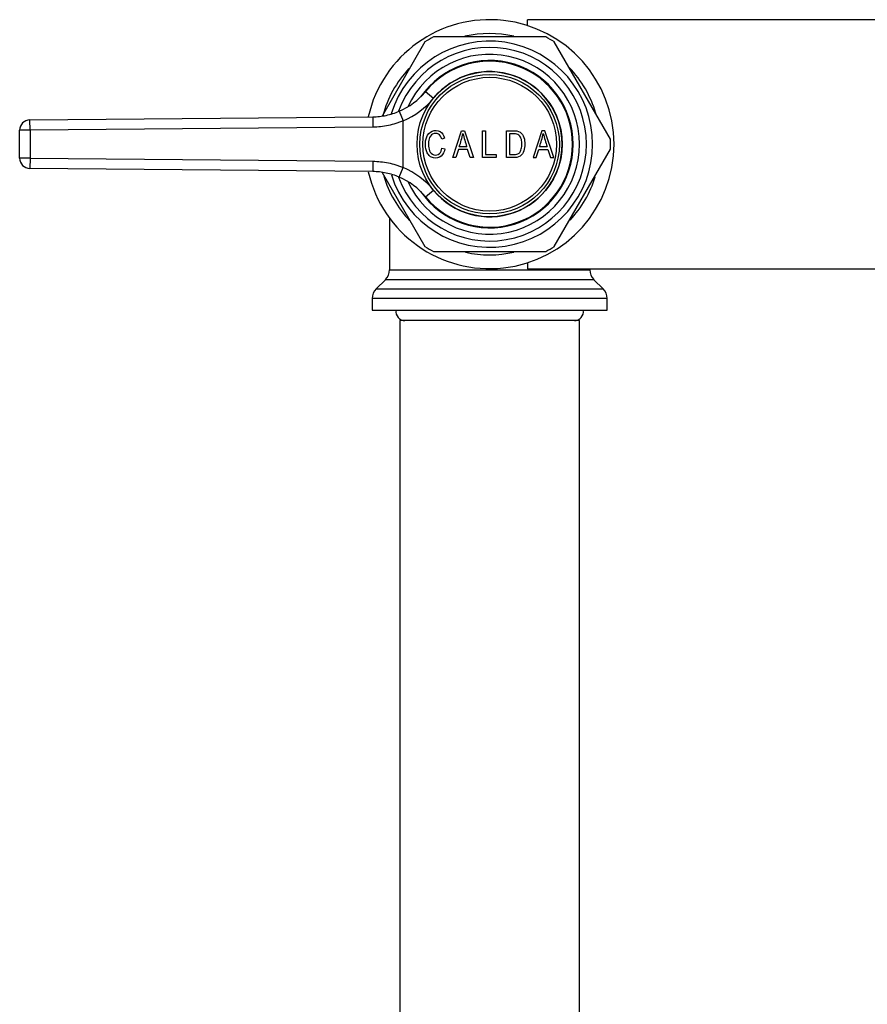
# Model space of a CAD drawing. Units: millimetres. Extents: x -899 to -76, y -807 to 543.
# Drawn here: x -899 to -776, y 203 to 345 of the extents above; entities that cross this region are included whole.
import ezdxf

# ---------------------------------------------------------------- set-up
doc = ezdxf.new("R2010")
doc.units = ezdxf.units.MM
for name, color, linetype in [('000164', 7, 'Continuous'), ('000167', 7, 'Continuous'), ('056081', 7, 'Continuous'), ('572001', 7, 'Continuous'), ('576016', 7, 'Continuous'), ('576024', 7, 'Continuous'), ('576031', 7, 'Continuous'), ('990263', 7, 'Continuous'), ('CORPO', 7, 'Continuous'), ('Default', 7, 'Continuous')]:
    doc.layers.add(name, color=color, linetype=linetype)

# ---------------------------------------------------------------- blocks, each defined once
blk = doc.blocks.new('SE1')
at = {"layer": '000164', "color": 7, "linetype": 'Continuous'}
for p, q in [((81, 735.5), (55, 735.5)), ((55, 735.5), (55, 21)), ((81, 21), (81, 735.5))]:
    blk.add_line(p, q, dxfattribs=at)
at = {"layer": '000167', "color": 7, "linetype": 'Continuous'}
for p, q in [((53.5, 750.33), (53.5, 742.83)), ((53.5, 742.83), (82.5, 742.83)), ((82.5, 742.83), (82.5, 743)), ((52.91, 741.41), (51.59, 740.09)), ((83.09, 741.41), (52.91, 741.41)), ((84.41, 740.09), (83.09, 741.41)), ((51.59, 740.09), (84.41, 740.09)), ((85, 738.67), (51, 738.67)), ((51, 738.67), (51, 737)), ((85, 737), (85, 738.67)), ((51, 737), (85, 737))]:
    blk.add_line(p, q, dxfattribs=at)
for centre, start, end in [((51.5, 742.83), 315, 0), ((84.5, 742.83), 180, 225), ((53, 738.67), 135, 180), ((83, 738.67), 0, 45)]:
    blk.add_arc(centre, 2, start, end, dxfattribs=at)
at = {"layer": '056081', "color": 7, "linetype": 'Continuous'}
for p, q in [((73.5, 778.14), (73.5, 779)), ((132.45, 779), (73.5, 779)), ((73.5, 743.86), (73.5, 743)), ((73.5, 743), (131, 743))]:
    blk.add_line(p, q, dxfattribs=at)
at = {"layer": '572001', "color": 7, "linetype": 'Continuous'}
for p, q in [((61.47, 761.87), (61.06, 761.75)), ((62.69, 759.06), (63.92, 762.94)), ((63.92, 762.94), (64.38, 762.94)), ((64.38, 762.94), (65.67, 759.06)), ((66.98, 762.94), (67.4, 762.94)), ((66.98, 759.06), (66.98, 762.94)), ((67.4, 762.94), (67.4, 759.52)), ((70.46, 759.06), (70.46, 762.94)), ((70.88, 762.48), (70.88, 759.52)), ((75.54, 762.94), (74.31, 759.06)), ((76, 762.94), (75.54, 762.94)), ((77.29, 759.06), (76, 762.94)), ((61.1, 760.43), (61.52, 760.31)), ((63.6, 760.65), (64.69, 760.65)), ((75.22, 760.65), (76.31, 760.65)), ((63.13, 759.06), (62.69, 759.06)), ((63.48, 760.23), (63.13, 759.06)), ((64.82, 760.23), (63.48, 760.23)), ((65.19, 759.06), (64.82, 760.23)), ((65.67, 759.06), (65.19, 759.06)), ((68.96, 759.06), (66.98, 759.06)), ((67.4, 759.52), (68.96, 759.52)), ((68.96, 759.52), (68.96, 759.06)), ((74.31, 759.06), (74.75, 759.06)), ((74.75, 759.06), (75.1, 760.23)), ((75.1, 760.23), (76.44, 760.23)), ((76.44, 760.23), (76.81, 759.06)), ((76.81, 759.06), (77.29, 759.06))]:
    blk.add_line(p, q, dxfattribs=at)
for radius in [10.5, 10.09, 9.67]:
    blk.add_circle((68, 761), radius, dxfattribs=at)
for centre, radius, start, end in [((51.42, 765.14), 12.98, 339.8023, 348.4111), ((108.48, 774.74), 46, 195.4018, 197.8376), ((63.04, 765.14), 12.98, 339.8021, 348.4112), ((120.11, 774.75), 46.01, 195.4022, 197.8372)]:
    blk.add_arc(centre, radius, start, end, dxfattribs=at)
for points, knots in [([(61.52, 760.31), (61.44, 759.92), (61.29, 759.54), (60.68, 759.03), (60.26, 758.95), (59.68, 759.07), (59.49, 759.15), (59.19, 759.41), (59.07, 759.58), (58.81, 760.11), (58.73, 760.5), (58.7, 761.29), (58.74, 761.7), (59.05, 762.43), (59.33, 762.75), (60.05, 763.05), (60.5, 763.04), (61.17, 762.64), (61.38, 762.26), (61.47, 761.87)], [0, 0, 0, 0, 0.125, 0.125, 0.25, 0.25, 0.3125, 0.3125, 0.375, 0.375, 0.5, 0.5, 0.625, 0.625, 0.75, 0.75, 0.875, 0.875, 1, 1, 1, 1]), ([(61.06, 761.75), (60.98, 762.04), (60.85, 762.32), (60.34, 762.61), (60.01, 762.59), (59.49, 762.32), (59.32, 762.05), (59.15, 761.5), (59.13, 761.2), (59.15, 760.62), (59.19, 760.32), (59.41, 759.78), (59.63, 759.55), (60.19, 759.39), (60.52, 759.45), (60.95, 759.84), (61.05, 760.14), (61.1, 760.43)], [0, 0, 0, 0, 0.125, 0.125, 0.25, 0.25, 0.375, 0.375, 0.5, 0.5, 0.625, 0.625, 0.75, 0.75, 0.875, 0.875, 1, 1, 1, 1]), ([(70.46, 762.94), (70.79, 762.94), (71.12, 762.94), (71.77, 762.94), (72.12, 762.93), (72.67, 762.58), (72.85, 762.28), (73.06, 761.66), (73.09, 761.33), (73.09, 760.68), (73.05, 760.36), (72.84, 759.74), (72.67, 759.43), (72.12, 759.08), (71.78, 759.06), (71.12, 759.06), (70.79, 759.06), (70.46, 759.06)], [0, 0, 0, 0, 0.125, 0.125, 0.25, 0.25, 0.375, 0.375, 0.5, 0.5, 0.625, 0.625, 0.75, 0.75, 0.875, 0.875, 1, 1, 1, 1]), ([(70.88, 759.52), (71.11, 759.52), (71.35, 759.52), (71.81, 759.52), (72.07, 759.55), (72.43, 759.84), (72.52, 760.08), (72.64, 760.53), (72.66, 760.77), (72.66, 761.23), (72.65, 761.47), (72.53, 761.93), (72.42, 762.15), (72.07, 762.45), (71.81, 762.48), (71.35, 762.49), (71.11, 762.48), (70.88, 762.48)], [0, 0, 0, 0, 0.125, 0.125, 0.25, 0.25, 0.375, 0.375, 0.5, 0.5, 0.625, 0.625, 0.75, 0.75, 0.875, 0.875, 1, 1, 1, 1])]:
    blk.add_open_spline(points, degree=3, knots=knots, dxfattribs=at)
at = {"layer": '576016', "color": 7, "linetype": 'Continuous'}
for p, q in [((76.12, 776.5), (59.88, 776.5)), ((58.64, 775.79), (52.45, 765.07)), ((85.49, 761.71), (77.36, 775.79)), ((77.36, 746.21), (85.49, 760.29)), ((52.47, 756.9), (58.64, 746.21)), ((59.88, 745.5), (76.12, 745.5))]:
    blk.add_line(p, q, dxfattribs=at)
for radius, start, end in [(17.5, 117.6604, 122.3396), (17.5, 57.6604, 62.3396), (14.9, 0, 162.8983), (14, 0, 160.1438), (13, 0, 155.4233), (12.1, 0, 145.5697), (17.5, 357.6604, 2.3396), (14.9, 197.3432, 0), (14, 199.8403, 0), (13, 204.5767, 0), (12.1, 214.4303, 0), (17.5, 237.6604, 242.3396), (17.5, 297.6604, 302.3396)]:
    blk.add_arc((68, 761), radius, start, end, dxfattribs=at)
at = {"layer": '576024', "color": 7, "linetype": 'Continuous'}
for radius, start, end in [(18, 0, 167.3014), (16, 77.4073, 102.8769), (16, 136.9152, 165.0805), (16, 16.1628, 43.9025), (18, 192.7752, 0), (16, 196.771, 223.6025), (16, 316.6719, 342.8607), (16, 257.3813, 282.7186)]:
    blk.add_arc((68, 761), radius, start, end, dxfattribs=at)
at = {"layer": '576031', "color": 7, "linetype": 'Continuous'}
for p, q in [((58.73, 768.61), (59.88, 767.66)), ((1.49, 764.51), (51.09, 764.96)), ((51.09, 764.96), (51.1, 763.46)), ((54.91, 765.76), (55.5, 764.38)), ((1.5, 763.01), (1.49, 764.51)), ((51.1, 763.46), (1.5, 763.01)), ((55.5, 757.62), (55.5, 764.38)), ((0, 758.99), (0, 763.01)), ((1.5, 763.01), (0, 763.01)), ((1.5, 763.01), (1.5, 758.99)), ((1.5, 758.99), (0, 758.99)), ((1.5, 758.99), (1.49, 757.49)), ((1.5, 758.99), (51.1, 758.54)), ((51.09, 757.04), (1.49, 757.49)), ((51.1, 758.54), (51.09, 757.04)), ((54.91, 756.24), (55.5, 757.62)), ((58.73, 753.39), (59.88, 754.34))]:
    blk.add_line(p, q, dxfattribs=at)
for centre, radius, start, end in [((68, 761), 12, 219.3857, 140.6143), ((68, 761), 10.5, 219.3857, 140.6143), ((51, 774.96), 10, 293.0553, 320.6143), ((51, 774.96), 11.5, 293.0553, 320.6143), ((1.5, 763.01), 1.5, 90.5162, 180), ((1.5, 758.99), 1.5, 180, 269.4838), ((51, 747.04), 11.5, 39.3857, 66.9447), ((51, 747.04), 10, 39.3857, 66.9447)]:
    blk.add_arc(centre, radius, start, end, dxfattribs=at)
for points, knots in [([(51.09, 764.96), (51.75, 764.97), (52.4, 765.04), (53.67, 765.3), (54.31, 765.5), (54.91, 765.76)], [0, 0, 0, 0, 0.5, 0.5, 1, 1, 1, 1]), ([(55.5, 764.38), (55.41, 764.34), (55.32, 764.3), (55.15, 764.23), (54.88, 764.13), (54.61, 764.04), (54.07, 763.87), (53.71, 763.78), (52.61, 763.55), (51.86, 763.47), (51.1, 763.46)], [0, 0, 0, 0, 0.0625, 0.0625, 0.125, 0.25, 0.25, 0.5, 0.5, 1, 1, 1, 1]), ([(51.1, 758.54), (51.86, 758.53), (52.61, 758.45), (53.71, 758.22), (54.07, 758.13), (54.61, 757.96), (54.79, 757.9), (55.06, 757.8), (55.15, 757.77), (55.32, 757.7), (55.41, 757.66), (55.5, 757.62)], [0, 0, 0, 0, 0.5, 0.5, 0.75, 0.75, 0.875, 0.875, 0.9375, 0.9375, 1, 1, 1, 1]), ([(54.91, 756.24), (54.31, 756.5), (53.68, 756.69), (52.4, 756.96), (51.75, 757.03), (51.09, 757.04)], [0, 0, 0, 0, 0.5, 0.5, 1, 1, 1, 1])]:
    blk.add_open_spline(points, degree=3, knots=knots, dxfattribs=at)
at = {"layer": '990263', "color": 7, "linetype": 'Continuous'}
for centre, start, end in [((55.75, 736.81), 171.6605, 270), ((80.26, 736.81), 270, 8.3395)]:
    blk.add_arc(centre, 1.31, start, end, dxfattribs=at)
at = {"layer": 'CORPO', "color": 7, "linetype": 'Continuous'}
blk.add_arc((68, 761), 12, 0, 140.6143, dxfattribs=at)

msp = doc.modelspace()

# ---------------------------------------------------------------- block references
at = {"layer": 'Default', "color": 7}
msp.add_blockref('SE1', (-899.09, -433.85), dxfattribs=at)

doc.saveas('drawing.dxf')
